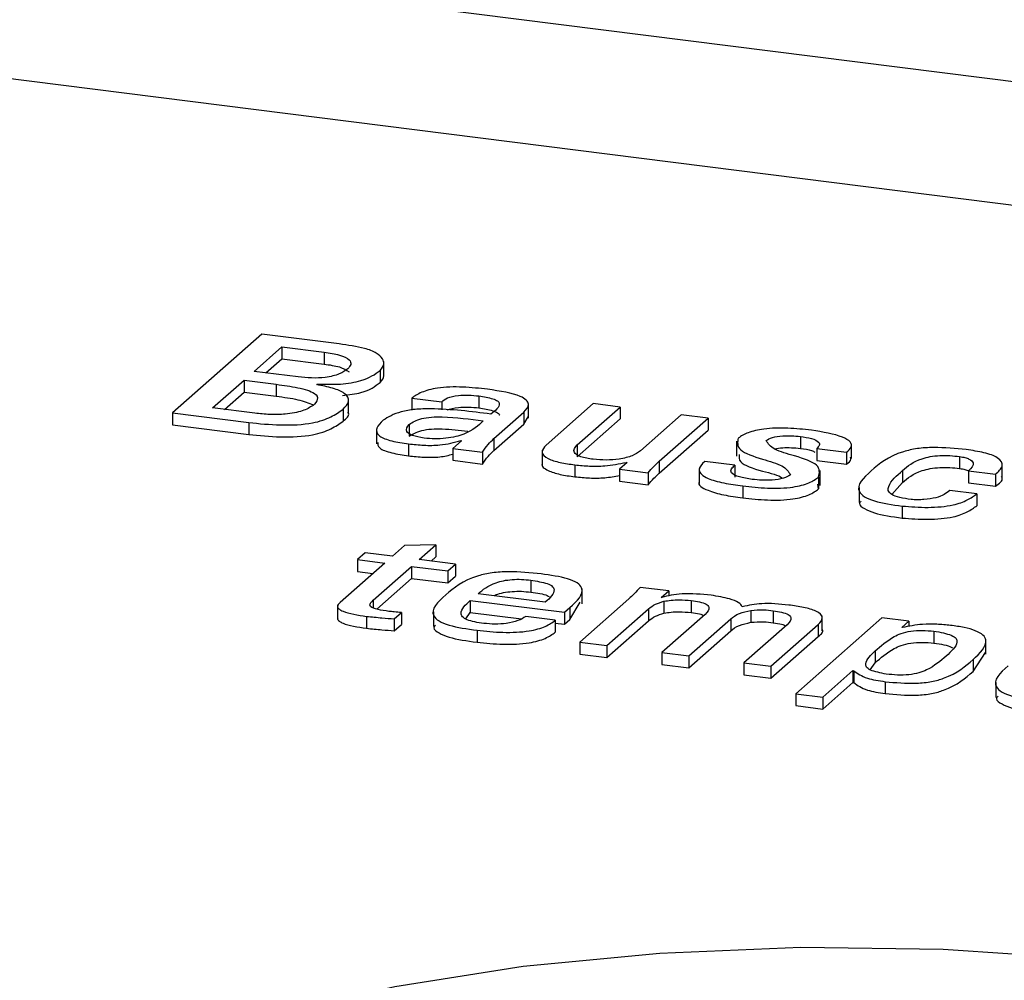
# Model space of a CAD drawing. Units: millimetres. Extents: x 5 to 415, y 5 to 589.
# Drawn here: x 212 to 220, y 450 to 457 of the extents above; entities that cross this region are included whole.
import ezdxf

# ---------------------------------------------------------------- set-up
doc = ezdxf.new("R2010")
doc.units = ezdxf.units.MM

msp = doc.modelspace()

# ---------------------------------------------------------------- linework, layer by layer
at = {"color": 7, "linetype": 'Continuous', "lineweight": 25}
for p, q in [((99.1114, 472.2097), (262.8089, 451.5857)), ((99.4543, 471.1891), (263.1518, 450.5652)), ((213.976, 454.9919), (213.2706, 454.3698)), ((214.5855, 454.915), (213.976, 454.9919)), ((213.9136, 454.6978), (214.1344, 454.8925)), ((214.1344, 454.8925), (214.4684, 454.8504)), ((214.1344, 454.8925), (214.1344, 454.7982)), ((214.0072, 454.686), (214.1344, 454.7982)), ((214.1344, 454.7982), (214.4684, 454.7561)), ((214.4684, 454.8504), (214.4684, 454.7561)), ((214.9402, 454.6578), (214.9402, 454.7757)), ((214.2624, 454.6539), (213.9136, 454.6978)), ((214.91, 454.7052), (214.91, 454.611)), ((213.5868, 454.4095), (213.8348, 454.6282)), ((213.8348, 454.6282), (214.09, 454.5961)), ((213.8348, 454.6282), (213.8348, 454.5339)), ((214.09, 454.5961), (214.09, 454.5018)), ((214.409, 454.5936), (214.4141, 454.598)), ((214.4141, 454.598), (214.4141, 454.5925)), ((213.6803, 454.3977), (213.8348, 454.5339)), ((213.8348, 454.5339), (214.09, 454.5018)), ((214.409, 454.4994), (214.4141, 454.5037)), ((214.6616, 454.3637), (214.6616, 454.4815)), ((215.16, 454.4869), (215.3977, 454.4569)), ((215.16, 454.4869), (215.16, 454.3926)), ((215.6909, 454.5041), (215.6909, 454.4098)), ((213.9205, 454.3675), (213.5868, 454.4095)), ((215.3977, 454.4569), (215.3977, 454.3943)), ((216.083, 454.3274), (216.083, 454.4453)), ((216.594, 454.4433), (216.2225, 454.1157)), ((216.4688, 454.1186), (216.8067, 454.4165)), ((216.8067, 454.4165), (216.594, 454.4433)), ((216.8067, 454.4165), (216.8067, 454.3222)), ((213.2706, 454.3698), (213.8724, 454.294)), ((213.2706, 454.3698), (213.2706, 454.2756)), ((214.6175, 454.3988), (214.6175, 454.3045)), ((215.8103, 454.1674), (216.0461, 454.3753)), ((216.0461, 454.3753), (216.0461, 454.281)), ((216.0461, 454.281), (216.0793, 454.3394)), ((217.2907, 454.3556), (216.9674, 454.0705)), ((217.1169, 453.9881), (217.5034, 454.3288)), ((217.5034, 454.3288), (217.2907, 454.3556)), ((217.5034, 454.3288), (217.5034, 454.2345)), ((213.2706, 454.2756), (213.8724, 454.1997)), ((213.8724, 454.294), (213.8724, 454.1997)), ((215.1412, 454.2796), (215.1412, 454.1853)), ((215.7258, 454.3075), (215.7261, 454.3075)), ((215.7258, 454.3075), (215.7258, 454.3073)), ((215.8103, 454.0731), (216.0461, 454.281)), ((216.4688, 454.0243), (216.8067, 454.3222)), ((214.8822, 454.2432), (214.8822, 454.1253)), ((215.8103, 454.1674), (215.8103, 454.0731)), ((217.1169, 453.8938), (217.5034, 454.2345)), ((218.2321, 454.1839), (218.2321, 454.0896)), ((215.1356, 454.1256), (215.1356, 454.0313)), ((215.5539, 454.1503), (215.4854, 454.0899)), ((215.4854, 454.0899), (215.7189, 454.0605)), ((215.4854, 454.0899), (215.4854, 453.9957)), ((215.5483, 454.1509), (215.5539, 454.1503)), ((215.5483, 454.1509), (215.5483, 454.1455)), ((216.4688, 454.1186), (216.4688, 454.0243)), ((217.7282, 454.1471), (217.7282, 454.0292)), ((218.6354, 454.0092), (218.6354, 454.1271)), ((215.7189, 454.0605), (215.7189, 453.9662)), ((216.1911, 454.0747), (216.1911, 453.9568)), ((218.3607, 454.0885), (218.5972, 454.0588)), ((218.3607, 454.0885), (218.3607, 453.9942)), ((218.5972, 454.0588), (218.5972, 453.9645)), ((219.4907, 454.0253), (219.4907, 453.931)), ((215.4854, 453.9957), (215.7189, 453.9662)), ((216.4497, 453.9596), (216.4497, 453.8653)), ((216.8622, 453.9777), (216.8022, 453.9247)), ((216.8541, 453.9787), (216.8622, 453.9777)), ((216.8541, 453.9787), (216.8541, 453.9705)), ((217.1169, 453.9881), (217.1169, 453.8938)), ((217.7135, 453.9569), (217.4764, 453.9869)), ((217.7135, 453.9569), (217.7135, 453.8627)), ((218.3607, 453.9942), (218.5972, 453.9645)), ((219.8277, 453.8559), (219.8277, 453.9737)), ((216.8022, 453.9247), (217.0279, 453.8963)), ((216.8022, 453.9247), (216.8022, 453.8305)), ((217.0279, 453.8963), (217.0279, 453.802)), ((217.4322, 453.9307), (217.4322, 453.8128)), ((218.3762, 453.8637), (218.3763, 453.8637)), ((218.3762, 453.8637), (218.3762, 453.7695)), ((218.3763, 453.8637), (218.3763, 453.7694)), ((218.3895, 453.7964), (218.3895, 453.9142)), ((219.0393, 453.9159), (219.0393, 453.8216)), ((219.561, 453.9125), (219.7741, 453.8858)), ((219.561, 453.9125), (219.561, 453.8182)), ((219.7741, 453.8858), (219.7741, 453.7915)), ((216.8022, 453.8305), (217.0279, 453.802)), ((217.7763, 453.7929), (217.7763, 453.6986)), ((218.3763, 453.7694), (218.3691, 453.8078)), ((218.6953, 453.7804), (218.6953, 453.6626)), ((218.9558, 453.725), (219.0393, 453.8216)), ((219.561, 453.8182), (219.7741, 453.7915)), ((218.3762, 453.7695), (218.3763, 453.7694)), ((219.6259, 453.731), (219.4134, 453.7579)), ((219.6259, 453.731), (219.6259, 453.6367)), ((219.0364, 453.6341), (219.0364, 453.5398)), ((215.1026, 453.3218), (215.0075, 453.2379)), ((215.3516, 453.327), (215.1026, 453.3218)), ((215.2202, 453.2111), (215.3516, 453.327)), ((215.3516, 453.327), (215.3516, 453.2327)), ((214.7921, 453.265), (214.7313, 453.2114)), ((215.0075, 453.2379), (214.7921, 453.265)), ((214.9467, 453.1843), (214.5942, 452.8734)), ((214.7313, 453.2114), (214.9467, 453.1843)), ((214.7313, 453.2114), (214.7313, 453.1171)), ((214.8558, 452.8899), (215.1594, 453.1574)), ((215.1594, 453.1574), (215.4448, 453.1215)), ((215.1594, 453.1574), (215.1594, 453.0632)), ((215.5056, 453.1751), (215.2202, 453.2111)), ((215.3138, 453.1993), (215.3516, 453.2327)), ((215.4448, 453.1215), (215.5056, 453.1751)), ((215.5056, 453.1751), (215.5056, 453.0808)), ((214.7313, 453.1171), (214.8531, 453.1018)), ((215.4448, 453.1215), (215.4448, 453.0272)), ((215.4448, 453.0272), (215.5056, 453.0808)), ((214.8845, 452.8208), (215.1594, 453.0632)), ((215.1594, 453.0632), (215.4448, 453.0272)), ((216.1003, 453.048), (216.1003, 452.9537)), ((216.2158, 452.8751), (215.684, 452.9421)), ((216.5062, 452.8619), (216.5062, 452.9798)), ((217.191, 452.9636), (216.9652, 452.992)), ((217.1326, 452.9121), (217.191, 452.9636)), ((217.191, 452.9636), (217.191, 452.9247)), ((214.574, 452.8549), (214.574, 452.737)), ((214.8558, 452.8899), (214.8558, 452.8325)), ((215.623, 452.8885), (216.368, 452.7947)), ((215.623, 452.8885), (215.623, 452.7942)), ((216.4101, 452.7376), (216.4906, 452.8747)), ((216.8763, 452.9007), (216.489, 452.559)), ((217.1376, 452.9114), (217.1326, 452.9121)), ((217.1539, 452.8819), (217.1539, 452.7876)), ((217.369, 452.8881), (217.369, 452.7938)), ((215.0211, 452.7428), (215.0789, 452.7935)), ((215.0789, 452.7935), (215.0789, 452.6993)), ((215.3311, 452.7996), (215.3311, 452.6817)), ((215.587, 452.7432), (215.623, 452.7942)), ((215.623, 452.7942), (216.0267, 452.7434)), ((216.368, 452.7947), (216.4101, 452.8319)), ((216.368, 452.7947), (216.368, 452.7004)), ((216.4101, 452.8319), (216.4101, 452.7376)), ((216.7018, 452.5322), (217.0312, 452.8227)), ((217.0312, 452.8227), (217.0312, 452.7284)), ((217.4785, 452.7781), (217.1377, 452.4773)), ((217.8401, 452.8102), (217.8401, 452.7159)), ((218.0177, 452.8064), (218.0177, 452.7121)), ((214.8037, 452.7629), (214.8037, 452.6686)), ((215.0211, 452.7428), (215.0211, 452.6485)), ((215.0211, 452.6485), (215.0789, 452.6993)), ((216.2944, 452.7315), (216.061, 452.761)), ((216.2944, 452.7315), (216.2944, 452.6372)), ((216.2944, 452.7097), (216.368, 452.7004)), ((216.368, 452.7004), (216.4101, 452.7376)), ((216.7018, 452.4379), (217.0312, 452.7284)), ((217.3504, 452.4505), (217.6818, 452.7427)), ((217.6818, 452.7427), (217.6818, 452.6484)), ((218.1271, 452.6964), (217.7863, 452.3955)), ((217.999, 452.3687), (218.3733, 452.6988)), ((218.8761, 452.7513), (218.1962, 452.1517)), ((218.3733, 452.6988), (218.3733, 452.6045)), ((218.4042, 452.6481), (218.4042, 452.766)), ((219.0888, 452.7245), (218.8761, 452.7513)), ((219.0334, 452.6756), (219.0888, 452.7245)), ((219.0888, 452.7245), (219.0888, 452.6826)), ((215.6768, 452.6529), (215.6768, 452.5586)), ((217.3504, 452.3562), (217.6818, 452.6484)), ((219.0385, 452.6749), (219.0334, 452.6756)), ((219.2872, 452.6465), (219.2872, 452.5522)), ((216.489, 452.559), (216.7018, 452.5322)), ((216.489, 452.559), (216.489, 452.4647)), ((217.999, 452.2745), (218.3733, 452.6045)), ((219.6968, 452.4652), (219.6968, 452.5831)), ((216.489, 452.4647), (216.7018, 452.4379)), ((216.7018, 452.5322), (216.7018, 452.4379)), ((217.1377, 452.4773), (217.3504, 452.4505)), ((217.1377, 452.4773), (217.1377, 452.383)), ((218.8229, 452.4902), (218.8229, 452.3959)), ((219.5966, 452.3276), (219.6938, 452.4772)), ((217.1377, 452.383), (217.3504, 452.3562)), ((217.3504, 452.4505), (217.3504, 452.3562)), ((217.7863, 452.3955), (217.999, 452.3687)), ((217.7863, 452.3955), (217.7863, 452.3013)), ((218.7834, 452.3413), (218.8229, 452.3959)), ((219.5966, 452.4219), (219.5966, 452.3276)), ((217.7863, 452.3013), (217.999, 452.2745)), ((217.999, 452.3687), (217.999, 452.2745)), ((218.409, 452.1249), (218.6467, 452.3346)), ((218.6467, 452.3346), (218.6549, 452.3336)), ((218.6467, 452.3346), (218.6467, 452.2403)), ((218.6549, 452.3336), (218.6549, 452.2393)), ((218.911, 452.3068), (218.9113, 452.3067)), ((218.409, 452.0306), (218.6467, 452.2403)), ((218.6467, 452.2403), (218.6549, 452.2393)), ((218.9019, 452.2466), (218.9019, 452.1523)), ((219.777, 452.2407), (219.777, 452.1228)), ((218.1962, 452.1517), (218.409, 452.1249)), ((218.1962, 452.1517), (218.1962, 452.0574)), ((218.409, 452.1249), (218.409, 452.0306)), ((218.1962, 452.0574), (218.409, 452.0306))]:
    msp.add_line(p, q, dxfattribs=at)
at = {"color": 7, "linetype": 'Continuous', "lineweight": 25, "flags": 128}
msp.add_lwpolyline([(212.4598, 448.9777), (212.6168, 449.0647), (213.2914, 449.3645), (214.1015, 449.6243), (215.0261, 449.8374), (216.0413, 449.9984), (217.1209, 450.103), (218.2367, 450.1485), (219.3601, 450.1338), (220.4618, 450.0593), (221.5134, 449.9268), (222.4876, 449.7398), (223.3593, 449.5032), (224.1058, 449.223), (224.7079, 448.9065), (225.0232, 448.6776)], dxfattribs=at)
at = {"color": 7, "linetype": 'Continuous', "lineweight": 25}
for points, knots in [([(214.93, 454.7981), (214.9165, 454.8136), (214.8895, 454.8447), (214.7715, 454.8891), (214.6561, 454.9052), (214.5855, 454.915)], [0, 0, 0, 0, 0.279853, 0.559383, 1, 1, 1, 1]), ([(214.4684, 454.8504), (214.5107, 454.8439), (214.595, 454.8309), (214.6716, 454.7938), (214.686, 454.7535), (214.6647, 454.7302), (214.6541, 454.7186)], [0, 0, 0, 0, 0.280787, 0.558896, 0.779318, 1, 1, 1, 1]), ([(214.91, 454.7052), (214.9239, 454.7224), (214.9486, 454.753), (214.9357, 454.7843), (214.93, 454.7981)], [0, 0, 0, 0, 0.559624, 1, 1, 1, 1]), ([(214.6541, 454.7186), (214.635, 454.7044), (214.597, 454.6762), (214.4897, 454.6483), (214.3675, 454.6437), (214.2975, 454.6505), (214.2624, 454.6539)], [0, 0, 0, 0, 0.280641, 0.55947, 0.779217, 1, 1, 1, 1]), ([(214.4684, 454.7561), (214.5117, 454.7497), (214.5981, 454.737), (214.6428, 454.7092), (214.6651, 454.6955)], [0, 0, 0, 0, 0.502395, 1, 1, 1, 1]), ([(214.4141, 454.598), (214.4753, 454.5963), (214.5972, 454.5929), (214.8036, 454.627), (214.8696, 454.6755), (214.91, 454.7052)], [0, 0, 0, 0, 0.28136, 0.560504, 1, 1, 1, 1]), ([(214.91, 454.611), (214.9261, 454.6281), (214.9443, 454.6474), (214.9387, 454.6672), (214.9381, 454.6695)], [0, 0, 0, 0, 0.882885, 1, 1, 1, 1]), ([(214.09, 454.5961), (214.1477, 454.5882), (214.2627, 454.5725), (214.4033, 454.532), (214.4246, 454.4756), (214.3951, 454.4444), (214.3802, 454.4287)], [0, 0, 0, 0, 0.281176, 0.560308, 0.779097, 1, 1, 1, 1]), ([(214.6175, 454.3988), (214.637, 454.4195), (214.676, 454.4607), (214.6462, 454.5229), (214.5403, 454.5675), (214.4528, 454.5849), (214.409, 454.5936)], [0, 0, 0, 0, 0.280526, 0.559385, 0.779248, 1, 1, 1, 1]), ([(214.6123, 454.5069), (214.6645, 454.5136), (214.8079, 454.5319), (214.8703, 454.5802), (214.91, 454.611)], [0, 0, 0, 0, 0.363671, 1, 1, 1, 1]), ([(215.7597, 454.5567), (215.6955, 454.5639), (215.5676, 454.5782), (215.3693, 454.5736), (215.2299, 454.5348), (215.1834, 454.5029), (215.16, 454.4869)], [0, 0, 0, 0, 0.281056, 0.559819, 0.77917, 1, 1, 1, 1]), ([(216.0461, 454.3753), (216.0655, 454.3965), (216.1042, 454.4388), (216.0192, 454.519), (215.8582, 454.5424), (215.7597, 454.5567)], [0, 0, 0, 0, 0.28093, 0.559557, 1, 1, 1, 1]), ([(214.09, 454.5018), (214.1498, 454.4943), (214.2656, 454.4798), (214.3449, 454.4482), (214.3832, 454.4329)], [0, 0, 0, 0, 0.516266, 1, 1, 1, 1]), ([(215.3977, 454.4569), (215.4099, 454.468), (215.4342, 454.4902), (215.5199, 454.5098), (215.6117, 454.5122), (215.6645, 454.5068), (215.6909, 454.5041)], [0, 0, 0, 0, 0.280202, 0.558486, 0.778845, 1, 1, 1, 1]), ([(215.6909, 454.5041), (215.7298, 454.4978), (215.7883, 454.4883), (215.8434, 454.4653), (215.8648, 454.4219), (215.8214, 454.3881), (215.7867, 454.3611)], [0, 0, 0, 0, 0.250303, 0.375485, 0.500404, 1, 1, 1, 1]), ([(214.3802, 454.4287), (214.3552, 454.4135), (214.305, 454.3831), (214.1737, 454.3574), (214.0379, 454.3561), (213.9596, 454.3637), (213.9205, 454.3675)], [0, 0, 0, 0, 0.279242, 0.558559, 0.778964, 1, 1, 1, 1]), ([(215.7867, 454.3611), (215.6302, 454.3807), (215.4346, 454.4053), (215.1842, 454.4006), (215.0336, 454.3737), (214.9741, 454.3365), (214.9345, 454.3118)], [0, 0, 0, 0, 0.500242, 0.6255, 0.750635, 1, 1, 1, 1]), ([(215.439, 454.3908), (215.4405, 454.3918), (215.4566, 454.4034), (215.5217, 454.4151), (215.6113, 454.418), (215.6644, 454.4125), (215.6909, 454.4098)], [0, 0, 0, 0, 0.038018, 0.409933, 0.704436, 1, 1, 1, 1]), ([(215.6909, 454.4098), (215.7305, 454.4035), (215.7898, 454.394), (215.8406, 454.3711), (215.8571, 454.356), (215.8513, 454.3489), (215.8511, 454.3486)], [0, 0, 0, 0, 0.495701, 0.743612, 0.991003, 1, 1, 1, 1]), ([(213.8724, 454.294), (213.9549, 454.2857), (214.1192, 454.2691), (214.3748, 454.2805), (214.5305, 454.3375), (214.5884, 454.3783), (214.6175, 454.3988)], [0, 0, 0, 0, 0.28025, 0.558482, 0.77864, 1, 1, 1, 1]), ([(214.6175, 454.3045), (214.6435, 454.3254), (214.6727, 454.3488), (214.6583, 454.3726), (214.6568, 454.3752)], [0, 0, 0, 0, 0.8909, 1, 1, 1, 1]), ([(215.1412, 454.2796), (215.1683, 454.2966), (215.209, 454.3221), (215.3146, 454.3395), (215.4866, 454.3378), (215.6195, 454.321), (215.7258, 454.3075)], [0, 0, 0, 0, 0.248895, 0.373839, 0.498956, 1, 1, 1, 1]), ([(213.8724, 454.1997), (213.9549, 454.1914), (214.1192, 454.1748), (214.3748, 454.1862), (214.5305, 454.2432), (214.5884, 454.284), (214.6175, 454.3045)], [0, 0, 0, 0, 0.28025, 0.558482, 0.77864, 1, 1, 1, 1]), ([(214.9345, 454.3118), (214.914, 454.2917), (214.8731, 454.2516), (214.8838, 454.1889), (214.9977, 454.1459), (215.0895, 454.1324), (215.1356, 454.1256)], [0, 0, 0, 0, 0.2810967, 0.5600007, 0.7790889, 1, 1, 1, 1]), ([(215.2573, 454.1716), (215.2244, 454.1771), (215.1588, 454.1881), (215.1029, 454.2305), (215.1267, 454.261), (215.1412, 454.2796)], [0, 0, 0, 0, 0.280904, 0.560149, 1, 1, 1, 1]), ([(215.1412, 454.1853), (215.1683, 454.2023), (215.2091, 454.2279), (215.3146, 454.2451), (215.4437, 454.2444), (215.5368, 454.2329), (215.6032, 454.2247)], [0, 0, 0, 0, 0.306774, 0.460773, 0.614985, 1, 1, 1, 1]), ([(215.7261, 454.3075), (215.6856, 454.2703), (215.6349, 454.2238), (215.5107, 454.181), (215.4301, 454.1689), (215.3418, 454.1623), (215.2855, 454.1685), (215.2573, 454.1716)], [0, 0, 0, 0, 0.4999303, 0.625111, 0.7503245, 0.8752863, 1, 1, 1, 1]), ([(218.3189, 454.2343), (218.2576, 454.2404), (218.1357, 454.2527), (217.9505, 454.2493), (217.8111, 454.2161), (217.7642, 454.1864), (217.7407, 454.1716)], [0, 0, 0, 0, 0.281352, 0.560259, 0.780718, 1, 1, 1, 1]), ([(215.7189, 454.0605), (215.7326, 454.0808), (215.7571, 454.117), (215.794, 454.152), (215.8103, 454.1674)], [0, 0, 0, 0, 0.559988, 1, 1, 1, 1]), ([(217.7407, 454.1716), (217.7348, 454.1391), (217.723, 454.0741), (217.9159, 454.0078), (218.1069, 453.9559), (218.1381, 453.9064), (218.1536, 453.8819)], [0, 0, 0, 0, 0.279278, 0.559925, 0.782005, 1, 1, 1, 1]), ([(217.9612, 454.1515), (217.9753, 454.1606), (218.0035, 454.1788), (218.109, 454.1946), (218.1854, 454.1879), (218.2321, 454.1839)], [0, 0, 0, 0, 0.280942, 0.560605, 1, 1, 1, 1]), ([(218.2321, 454.1839), (218.263, 454.1793), (218.3244, 454.1701), (218.3813, 454.143), (218.3855, 454.1135), (218.369, 454.0968), (218.3607, 454.0885)], [0, 0, 0, 0, 0.280723, 0.558843, 0.779085, 1, 1, 1, 1]), ([(218.5972, 454.0588), (218.6115, 454.0722), (218.6401, 454.0988), (218.6342, 454.1426), (218.5398, 454.1975), (218.4099, 454.2191), (218.3189, 454.2343)], [0, 0, 0, 0, 0.187721, 0.374668, 0.561747, 1, 1, 1, 1]), ([(214.8916, 454.1375), (214.8915, 454.1221), (214.8914, 454.0896), (214.9991, 454.0516), (215.09, 454.0381), (215.1356, 454.0313)], [0, 0, 0, 0, 0.3095456, 0.6533426, 1, 1, 1, 1]), ([(215.1356, 454.1256), (215.1754, 454.1213), (215.2547, 454.1126), (215.4098, 454.1142), (215.4959, 454.137), (215.5483, 454.1509)], [0, 0, 0, 0, 0.2813318, 0.5618376, 1, 1, 1, 1]), ([(216.2225, 454.1157), (216.2065, 454.0978), (216.1748, 454.0622), (216.2218, 454.0096), (216.33, 453.9771), (216.4098, 453.9654), (216.4497, 453.9596)], [0, 0, 0, 0, 0.28058, 0.558457, 0.778803, 1, 1, 1, 1]), ([(216.5952, 454.0035), (216.5597, 454.0093), (216.489, 454.0208), (216.4239, 454.0657), (216.4518, 454.0986), (216.4688, 454.1186)], [0, 0, 0, 0, 0.281031, 0.560117, 1, 1, 1, 1]), ([(218.3763, 453.8637), (218.383, 453.8961), (218.3964, 453.9609), (218.2047, 454.0275), (218.0105, 454.0778), (217.9775, 454.1271), (217.9612, 454.1515)], [0, 0, 0, 0, 0.279397, 0.559853, 0.78201, 1, 1, 1, 1]), ([(218.029, 454.085), (218.0497, 454.089), (218.1121, 454.1013), (218.1841, 454.0943), (218.2321, 454.0896)], [0, 0, 0, 0, 0.332314, 1, 1, 1, 1]), ([(218.2321, 454.0896), (218.2647, 454.0854), (218.3135, 454.0791), (218.3389, 454.0644), (218.3473, 454.0595)], [0, 0, 0, 0, 0.6687336, 1, 1, 1, 1]), ([(219.5422, 454.0802), (219.4575, 454.0884), (219.3303, 454.1008), (219.1526, 454.0913), (218.9364, 454.0384), (218.8562, 453.9684), (218.7922, 453.9124)], [0, 0, 0, 0, 0.250396, 0.375701, 0.500799, 1, 1, 1, 1]), ([(215.1356, 454.0313), (215.1753, 454.0271), (215.2544, 454.0186), (215.3854, 454.0186), (215.4523, 454.0356), (215.4854, 454.0439)], [0, 0, 0, 0, 0.337066, 0.673143, 1, 1, 1, 1]), ([(215.7189, 453.9662), (215.7326, 453.9865), (215.7571, 454.0227), (215.794, 454.0577), (215.8103, 454.0731)], [0, 0, 0, 0, 0.559988, 1, 1, 1, 1]), ([(216.9674, 454.0705), (216.9485, 454.057), (216.9109, 454.0303), (216.8107, 454.004), (216.6969, 453.995), (216.6291, 454.0006), (216.5952, 454.0035)], [0, 0, 0, 0, 0.2809679, 0.5594212, 0.7799842, 1, 1, 1, 1]), ([(217.7483, 454.0415), (217.7467, 454.0218), (217.7425, 453.97), (217.9107, 453.9122), (218.0659, 453.879), (218.0892, 453.8538), (218.0906, 453.8523)], [0, 0, 0, 0, 0.249306, 0.656926, 0.979482, 1, 1, 1, 1]), ([(218.5972, 453.9645), (218.6139, 453.9779), (218.6369, 453.9962), (218.6308, 454.0156), (218.6291, 454.0209)], [0, 0, 0, 0, 0.729712, 1, 1, 1, 1]), ([(219.0393, 453.9159), (219.0796, 453.9497), (219.13, 453.992), (219.2562, 454.0262), (219.3337, 454.0344), (219.4152, 454.0345), (219.4655, 454.0284), (219.4907, 454.0253)], [0, 0, 0, 0, 0.499355, 0.624433, 0.749582, 0.874657, 1, 1, 1, 1]), ([(219.4907, 454.0253), (219.5056, 454.0231), (219.5354, 454.0186), (219.5757, 454.0014), (219.617, 453.965), (219.5834, 453.9335), (219.561, 453.9125)], [0, 0, 0, 0, 0.125446, 0.251121, 0.500253, 1, 1, 1, 1]), ([(219.7741, 453.8858), (219.7975, 453.9071), (219.844, 453.9494), (219.8099, 454.0149), (219.688, 454.0586), (219.5909, 454.073), (219.5422, 454.0802)], [0, 0, 0, 0, 0.281062, 0.559162, 0.779043, 1, 1, 1, 1]), ([(216.192, 453.9686), (216.1917, 453.9681), (216.1808, 453.9498), (216.2256, 453.9152), (216.3291, 453.8828), (216.4095, 453.8712), (216.4497, 453.8653)], [0, 0, 0, 0, 0.009843, 0.392293, 0.69556, 1, 1, 1, 1]), ([(216.4497, 453.9596), (216.488, 453.9558), (216.5646, 453.9483), (216.7106, 453.9502), (216.7997, 453.9679), (216.8541, 453.9787)], [0, 0, 0, 0, 0.2808502, 0.5614788, 1, 1, 1, 1]), ([(217.0279, 453.8963), (217.043, 453.9136), (217.07, 453.9445), (217.1026, 453.9747), (217.1169, 453.9881)], [0, 0, 0, 0, 0.559976, 1, 1, 1, 1]), ([(217.4764, 453.9869), (217.4534, 453.9642), (217.4078, 453.9192), (217.4806, 453.8531), (217.6231, 453.8144), (217.7252, 453.8001), (217.7763, 453.7929)], [0, 0, 0, 0, 0.280648, 0.557616, 0.778476, 1, 1, 1, 1]), ([(217.8507, 453.8449), (217.8151, 453.8504), (217.7447, 453.8615), (217.6775, 453.8935), (217.6846, 453.9279), (217.7039, 453.9473), (217.7135, 453.9569)], [0, 0, 0, 0, 0.281549, 0.557751, 0.779089, 1, 1, 1, 1]), ([(219.0393, 453.8216), (219.0796, 453.8554), (219.13, 453.8977), (219.2562, 453.9319), (219.3337, 453.9402), (219.4152, 453.9402), (219.4655, 453.9341), (219.4907, 453.931)], [0, 0, 0, 0, 0.499355, 0.624433, 0.749582, 0.874657, 1, 1, 1, 1]), ([(216.4497, 453.8653), (216.488, 453.8616), (216.5644, 453.8542), (216.6915, 453.8551), (216.7643, 453.8691), (216.8022, 453.8764)], [0, 0, 0, 0, 0.324603, 0.648949, 1, 1, 1, 1]), ([(217.0279, 453.802), (217.043, 453.8193), (217.07, 453.8502), (217.1026, 453.8805), (217.1169, 453.8938)], [0, 0, 0, 0, 0.559976, 1, 1, 1, 1]), ([(217.7763, 453.7929), (217.8409, 453.7859), (217.9696, 453.7721), (218.1671, 453.7772), (218.3093, 453.8151), (218.3538, 453.8475), (218.3762, 453.8637)], [0, 0, 0, 0, 0.280885, 0.560129, 0.779322, 1, 1, 1, 1]), ([(218.1536, 453.8819), (218.1381, 453.8716), (218.1073, 453.8511), (217.9893, 453.8327), (217.9033, 453.8402), (217.8507, 453.8449)], [0, 0, 0, 0, 0.281157, 0.560679, 1, 1, 1, 1]), ([(218.7922, 453.9124), (218.7312, 453.8574), (218.6549, 453.7887), (218.7322, 453.7068), (218.8398, 453.662), (218.9579, 453.6453), (219.0364, 453.6341)], [0, 0, 0, 0, 0.499573, 0.624702, 0.750289, 1, 1, 1, 1]), ([(219.1067, 453.6866), (219.0763, 453.6909), (219.0157, 453.6994), (218.9464, 453.7245), (218.9215, 453.7572), (218.9355, 453.823), (218.9932, 453.8746), (219.0393, 453.9159)], [0, 0, 0, 0, 0.125043, 0.249604, 0.374262, 0.499493, 1, 1, 1, 1]), ([(219.4907, 453.931), (219.5058, 453.9288), (219.5343, 453.9247), (219.5524, 453.9163), (219.561, 453.9123)], [0, 0, 0, 0, 0.527387, 1, 1, 1, 1]), ([(219.7741, 453.7915), (219.8046, 453.813), (219.84, 453.838), (219.8225, 453.8636), (219.8201, 453.8671)], [0, 0, 0, 0, 0.861525, 1, 1, 1, 1]), ([(217.4326, 453.8246), (217.4325, 453.8244), (217.4177, 453.8017), (217.4864, 453.7587), (217.6218, 453.7201), (217.7248, 453.7058), (217.7763, 453.6986)], [0, 0, 0, 0, 0.003018, 0.38688, 0.69298, 1, 1, 1, 1]), ([(217.7763, 453.6986), (217.8409, 453.6916), (217.9696, 453.6778), (218.1671, 453.6829), (218.3093, 453.7208), (218.3538, 453.7532), (218.3762, 453.7695)], [0, 0, 0, 0, 0.280885, 0.560129, 0.779322, 1, 1, 1, 1]), ([(219.0364, 453.6341), (219.1039, 453.6288), (219.2388, 453.6181), (219.4368, 453.6357), (219.5588, 453.6813), (219.6035, 453.7144), (219.6259, 453.731)], [0, 0, 0, 0, 0.279381, 0.558311, 0.778661, 1, 1, 1, 1]), ([(219.4134, 453.7579), (219.385, 453.7357), (219.3423, 453.7023), (219.2259, 453.6868), (219.1575, 453.6824), (219.1236, 453.6852), (219.1067, 453.6866)], [0, 0, 0, 0, 0.499289, 0.748915, 0.874961, 1, 1, 1, 1]), ([(218.7104, 453.6734), (218.7051, 453.6668), (218.6887, 453.6464), (218.7361, 453.6125), (218.8376, 453.5677), (218.957, 453.551), (219.0364, 453.5398)], [0, 0, 0, 0, 0.107515, 0.330676, 0.554654, 1, 1, 1, 1]), ([(219.0364, 453.5398), (219.1039, 453.5345), (219.2388, 453.5239), (219.4368, 453.5414), (219.5588, 453.587), (219.6035, 453.6201), (219.6259, 453.6367)], [0, 0, 0, 0, 0.279381, 0.558311, 0.778661, 1, 1, 1, 1]), ([(216.1826, 453.0989), (216.0976, 453.1072), (215.9702, 453.1195), (215.7923, 453.1102), (215.5743, 453.0579), (215.4935, 452.9878), (215.4289, 452.9318)], [0, 0, 0, 0, 0.25051, 0.375857, 0.500957, 1, 1, 1, 1]), ([(216.4101, 452.8319), (216.4674, 452.8841), (216.5389, 452.9494), (216.4757, 453.029), (216.3693, 453.0714), (216.2572, 453.0879), (216.1826, 453.0989)], [0, 0, 0, 0, 0.498829, 0.624119, 0.749513, 1, 1, 1, 1]), ([(215.684, 452.9421), (215.7223, 452.9734), (215.7701, 453.0124), (215.8829, 453.046), (215.9538, 453.0548), (216.0298, 453.0567), (216.0768, 453.0509), (216.1003, 453.048)], [0, 0, 0, 0, 0.499689, 0.624774, 0.749895, 0.874905, 1, 1, 1, 1]), ([(216.1003, 453.048), (216.1481, 453.041), (216.2201, 453.0305), (216.2766, 453.0006), (216.2981, 452.9489), (216.2523, 452.9079), (216.2158, 452.8751)], [0, 0, 0, 0, 0.248472, 0.373784, 0.499026, 1, 1, 1, 1]), ([(215.4289, 452.9318), (215.3672, 452.8765), (215.2901, 452.8074), (215.3691, 452.7252), (215.4786, 452.6805), (215.5976, 452.6639), (215.6768, 452.6529)], [0, 0, 0, 0, 0.499491, 0.624589, 0.75015, 1, 1, 1, 1]), ([(215.8138, 452.9258), (215.8183, 452.9288), (215.8338, 452.9392), (215.8843, 452.9514), (215.9534, 452.9606), (216.0299, 452.9624), (216.0768, 452.9566), (216.1003, 452.9537)], [0, 0, 0, 0, 0.0910252, 0.3182821, 0.5456048, 0.7727254, 1, 1, 1, 1]), ([(216.1003, 452.9537), (216.1508, 452.9473), (216.211, 452.9397), (216.2414, 452.922), (216.2463, 452.9192)], [0, 0, 0, 0, 0.838397, 1, 1, 1, 1]), ([(216.9652, 452.992), (216.9502, 452.9748), (216.9235, 452.9441), (216.8907, 452.914), (216.8763, 452.9007)], [0, 0, 0, 0, 0.559972, 1, 1, 1, 1]), ([(217.5271, 452.9295), (217.4502, 452.937), (217.3427, 452.9474), (217.2079, 452.9313), (217.1611, 452.918), (217.1376, 452.9114)], [0, 0, 0, 0, 0.557958, 0.778881, 1, 1, 1, 1]), ([(217.7729, 452.8391), (217.7654, 452.8509), (217.7503, 452.8747), (217.6607, 452.9075), (217.5778, 452.9212), (217.5271, 452.9295)], [0, 0, 0, 0, 0.279738, 0.559907, 1, 1, 1, 1]), ([(214.5942, 452.8734), (214.5832, 452.8613), (214.5667, 452.8431), (214.5854, 452.8185), (214.6455, 452.7865), (214.7334, 452.7734), (214.8037, 452.7629)], [0, 0, 0, 0, 0.249726, 0.375303, 0.501068, 1, 1, 1, 1]), ([(214.9786, 452.8022), (214.9496, 452.8064), (214.8921, 452.8148), (214.8254, 452.8379), (214.83, 452.8666), (214.8472, 452.8821), (214.8558, 452.8899)], [0, 0, 0, 0, 0.281708, 0.558226, 0.779038, 1, 1, 1, 1]), ([(215.7305, 452.7075), (215.7056, 452.7106), (215.6559, 452.717), (215.5951, 452.735), (215.5562, 452.7588), (215.5396, 452.8124), (215.5859, 452.8546), (215.623, 452.8885)], [0, 0, 0, 0, 0.125234, 0.250156, 0.375165, 0.500184, 1, 1, 1, 1]), ([(217.0312, 452.8227), (217.0477, 452.8352), (217.0771, 452.8577), (217.1305, 452.8745), (217.1539, 452.8819)], [0, 0, 0, 0, 0.5600794, 1, 1, 1, 1]), ([(217.1539, 452.8819), (217.1724, 452.8851), (217.2095, 452.8915), (217.2848, 452.8943), (217.3371, 452.8904), (217.369, 452.8881)], [0, 0, 0, 0, 0.27986, 0.560582, 1, 1, 1, 1]), ([(217.369, 452.8881), (217.3916, 452.8846), (217.4366, 452.8777), (217.4923, 452.86), (217.5218, 452.824), (217.4964, 452.797), (217.4785, 452.7781)], [0, 0, 0, 0, 0.187702, 0.374482, 0.560869, 1, 1, 1, 1]), ([(218.1401, 452.8523), (218.0671, 452.8598), (217.937, 452.8731), (217.823, 452.8495), (217.7729, 452.8391)], [0, 0, 0, 0, 0.560487, 1, 1, 1, 1]), ([(218.3733, 452.6988), (218.3893, 452.7167), (218.4209, 452.7521), (218.3715, 452.8045), (218.2599, 452.8353), (218.18, 452.8466), (218.1401, 452.8523)], [0, 0, 0, 0, 0.281379, 0.557534, 0.778903, 1, 1, 1, 1]), ([(215.0789, 452.7935), (215.06, 452.795), (215.0264, 452.7975), (214.9932, 452.8008), (214.9786, 452.8022)], [0, 0, 0, 0, 0.559996, 1, 1, 1, 1]), ([(217.0312, 452.7284), (217.0477, 452.741), (217.0771, 452.7634), (217.1305, 452.7802), (217.1539, 452.7876)], [0, 0, 0, 0, 0.5600794, 1, 1, 1, 1]), ([(217.1539, 452.7876), (217.1724, 452.7908), (217.2095, 452.7973), (217.2848, 452.8), (217.3371, 452.7962), (217.369, 452.7938)], [0, 0, 0, 0, 0.27986, 0.560582, 1, 1, 1, 1]), ([(217.369, 452.7938), (217.3923, 452.7906), (217.4312, 452.7851), (217.4586, 452.7745), (217.4696, 452.7703)], [0, 0, 0, 0, 0.598321, 1, 1, 1, 1]), ([(217.6818, 452.7427), (217.7009, 452.7582), (217.7349, 452.7859), (217.808, 452.8028), (217.8401, 452.8102)], [0, 0, 0, 0, 0.562008, 1, 1, 1, 1]), ([(217.8401, 452.8102), (217.874, 452.813), (217.9349, 452.818), (217.9923, 452.8099), (218.0177, 452.8064)], [0, 0, 0, 0, 0.557473, 1, 1, 1, 1]), ([(218.0177, 452.8064), (218.0402, 452.8029), (218.0852, 452.796), (218.1409, 452.7783), (218.1704, 452.7423), (218.145, 452.7153), (218.1271, 452.6964)], [0, 0, 0, 0, 0.187702, 0.374482, 0.560869, 1, 1, 1, 1]), ([(214.5779, 452.7486), (214.5765, 452.7466), (214.5711, 452.7385), (214.5866, 452.7242), (214.644, 452.6923), (214.7328, 452.6791), (214.8037, 452.6686)], [0, 0, 0, 0, 0.050906, 0.209761, 0.368853, 1, 1, 1, 1]), ([(214.8037, 452.7629), (214.844, 452.7588), (214.916, 452.7516), (214.989, 452.7455), (215.0211, 452.7428)], [0, 0, 0, 0, 0.559985, 1, 1, 1, 1]), ([(215.3468, 452.6925), (215.3413, 452.6857), (215.3246, 452.6651), (215.373, 452.6309), (215.4765, 452.5862), (215.5967, 452.5696), (215.6768, 452.5586)], [0, 0, 0, 0, 0.109744, 0.332256, 0.555591, 1, 1, 1, 1]), ([(215.6768, 452.6529), (215.7439, 452.6457), (215.8778, 452.6315), (216.0821, 452.6405), (216.2246, 452.6812), (216.2711, 452.7147), (216.2944, 452.7315)], [0, 0, 0, 0, 0.280768, 0.559641, 0.77921, 1, 1, 1, 1]), ([(216.061, 452.761), (216.0426, 452.7498), (216.0058, 452.7274), (215.917, 452.7058), (215.8178, 452.6993), (215.7596, 452.7047), (215.7305, 452.7075)], [0, 0, 0, 0, 0.2802173, 0.5598302, 0.7795206, 1, 1, 1, 1]), ([(217.6818, 452.6484), (217.7009, 452.664), (217.7349, 452.6916), (217.808, 452.7085), (217.8401, 452.7159)], [0, 0, 0, 0, 0.562008, 1, 1, 1, 1]), ([(217.8401, 452.7159), (217.874, 452.7187), (217.9349, 452.7237), (217.9923, 452.7157), (218.0177, 452.7121)], [0, 0, 0, 0, 0.557473, 1, 1, 1, 1]), ([(218.0177, 452.7121), (218.0409, 452.7088), (218.0798, 452.7034), (218.1073, 452.6928), (218.1183, 452.6885)], [0, 0, 0, 0, 0.598321, 1, 1, 1, 1]), ([(219.4186, 452.6912), (219.3828, 452.695), (219.3114, 452.7026), (219.1741, 452.7013), (219.0899, 452.6849), (219.0385, 452.6749)], [0, 0, 0, 0, 0.280758, 0.560958, 1, 1, 1, 1]), ([(219.5966, 452.4219), (219.651, 452.4726), (219.7191, 452.536), (219.6821, 452.6156), (219.6185, 452.6497), (219.5305, 452.6773), (219.4559, 452.6866), (219.4186, 452.6912)], [0, 0, 0, 0, 0.49959, 0.624599, 0.7497878, 0.8748561, 1, 1, 1, 1]), ([(214.8037, 452.6686), (214.844, 452.6645), (214.916, 452.6573), (214.989, 452.6512), (215.0211, 452.6485)], [0, 0, 0, 0, 0.559985, 1, 1, 1, 1]), ([(215.6768, 452.5586), (215.7439, 452.5515), (215.8778, 452.5372), (216.0821, 452.5462), (216.2246, 452.5869), (216.2711, 452.6204), (216.2944, 452.6372)], [0, 0, 0, 0, 0.280768, 0.559641, 0.77921, 1, 1, 1, 1]), ([(218.3733, 452.6045), (218.397, 452.6229), (218.4211, 452.6416), (218.4034, 452.6594), (218.4031, 452.6598)], [0, 0, 0, 0, 0.979552, 1, 1, 1, 1]), ([(218.8229, 452.4902), (218.8667, 452.5288), (218.9214, 452.5772), (219.0246, 452.6291), (219.1022, 452.6475), (219.1963, 452.6532), (219.2568, 452.6487), (219.2872, 452.6465)], [0, 0, 0, 0, 0.500504, 0.625631, 0.750262, 0.874948, 1, 1, 1, 1]), ([(219.2872, 452.6465), (219.3384, 452.6372), (219.4154, 452.6233), (219.4687, 452.5881), (219.474, 452.5303), (219.4241, 452.4852), (219.3842, 452.449)], [0, 0, 0, 0, 0.249102, 0.374083, 0.499276, 1, 1, 1, 1]), ([(218.8229, 452.3959), (218.8667, 452.4345), (218.9214, 452.4829), (219.0246, 452.5348), (219.1022, 452.5532), (219.1963, 452.559), (219.2568, 452.5544), (219.2872, 452.5522)], [0, 0, 0, 0, 0.500504, 0.625631, 0.750262, 0.874948, 1, 1, 1, 1]), ([(219.2872, 452.5522), (219.3421, 452.5437), (219.4036, 452.5341), (219.4306, 452.5149), (219.4334, 452.5129)], [0, 0, 0, 0, 0.894784, 1, 1, 1, 1]), ([(218.9113, 452.3067), (218.8645, 452.3156), (218.7942, 452.3289), (218.7498, 452.362), (218.7446, 452.4149), (218.7881, 452.4567), (218.8229, 452.4902)], [0, 0, 0, 0, 0.248801, 0.373914, 0.499275, 1, 1, 1, 1]), ([(218.9019, 452.2466), (218.9841, 452.2394), (219.1075, 452.2286), (219.2742, 452.2443), (219.4606, 452.3027), (219.5362, 452.3689), (219.5966, 452.4219)], [0, 0, 0, 0, 0.249695, 0.374772, 0.499876, 1, 1, 1, 1]), ([(219.3842, 452.449), (219.3403, 452.411), (219.2855, 452.3634), (219.173, 452.315), (219.0919, 452.2991), (218.998, 452.2974), (218.94, 452.3036), (218.911, 452.3068)], [0, 0, 0, 0, 0.500319, 0.62552, 0.750047, 0.874779, 1, 1, 1, 1]), ([(218.6549, 452.3336), (218.6842, 452.3118), (218.7365, 452.2728), (218.8513, 452.2546), (218.9019, 452.2466)], [0, 0, 0, 0, 0.558379, 1, 1, 1, 1]), ([(218.9019, 452.1523), (218.9841, 452.1451), (219.1075, 452.1343), (219.2742, 452.15), (219.4606, 452.2084), (219.5362, 452.2746), (219.5966, 452.3276)], [0, 0, 0, 0, 0.249695, 0.374772, 0.499876, 1, 1, 1, 1]), ([(219.8731, 452.3717), (219.8111, 452.3159), (219.7335, 452.246), (219.8188, 452.1638), (219.931, 452.1195), (220.0508, 452.1028), (220.1305, 452.0918)], [0, 0, 0, 0, 0.499272, 0.624409, 0.749996, 1, 1, 1, 1]), ([(218.6549, 452.2393), (218.6842, 452.2175), (218.7365, 452.1785), (218.8513, 452.1603), (218.9019, 452.1523)], [0, 0, 0, 0, 0.558379, 1, 1, 1, 1]), ([(219.7945, 452.1336), (219.7883, 452.126), (219.7708, 452.1044), (219.8226, 452.0696), (219.9289, 452.0252), (220.0499, 452.0086), (220.1305, 451.9975)], [0, 0, 0, 0, 0.119832, 0.339794, 0.560549, 1, 1, 1, 1])]:
    msp.add_open_spline(points, degree=3, knots=knots, dxfattribs=at)

doc.saveas('drawing.dxf')
